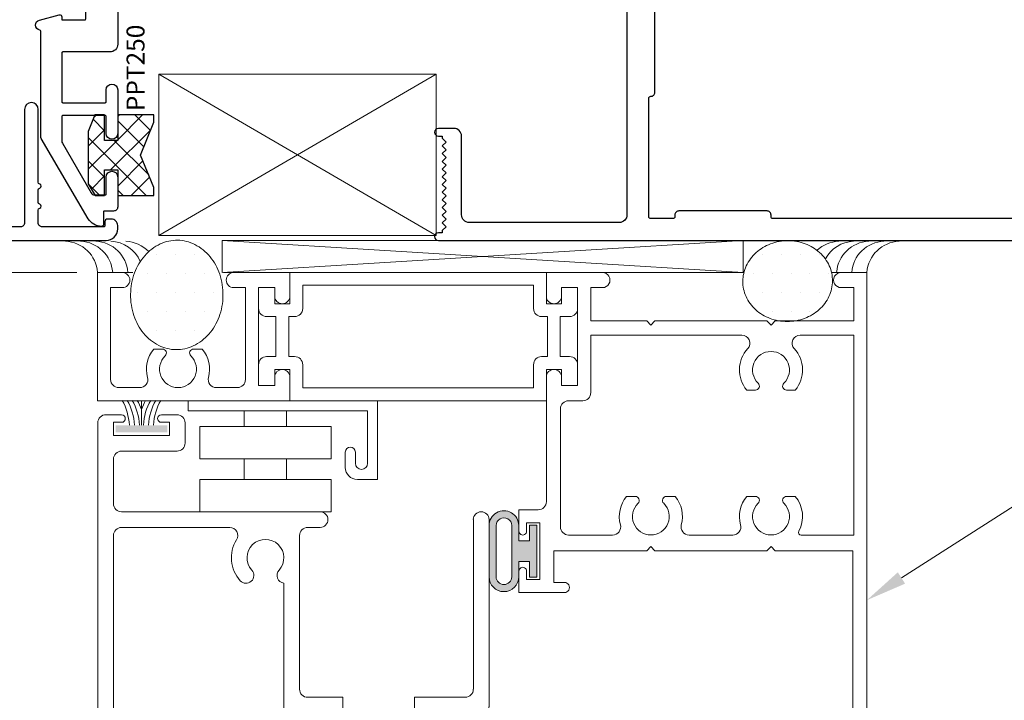
# Model space of a CAD drawing. Units: millimetres. Extents: x -183 to -3, y -122 to -46.
# Drawn here: x -112 to -110, y -102 to -101 of the extents above; entities that cross this region are included whole.
import ezdxf
from ezdxf import colors
from ezdxf.entities.mleader import LeaderData, LeaderLine
from ezdxf.math import Vec2, Vec3

# ---------------------------------------------------------------- set-up
doc = ezdxf.new("R2010")
doc.units = ezdxf.units.MM
doc.header["$LTSCALE"] = 0.375
doc.header["$MEASUREMENT"] = 0
doc.layers.get('0').update_dxf_attribs({"linetype": 'CONTINUOUS', "lineweight": 0})
doc.layers.get('DEFPOINTS').update_dxf_attribs({"linetype": 'CONTINUOUS', "lineweight": 5})
doc.layers.add('Catalogue Texte Anglais', color=7, linetype='CONTINUOUS', lineweight=0)
doc.layers.add('UNI_ALUM', color=7, linetype='CONTINUOUS')
doc.layers.add('UNI_ETANC', color=7, linetype='CONTINUOUS')
doc.styles.add('ROMAND', font='arial.ttf', dxfattribs={"height": 0.0625})
doc.styles.get("Standard").update_dxf_attribs({"font": 'arial.ttf', "height": 0.0625})
doc.styles.add('T_ISO_0.5', font='arial.ttf', dxfattribs={"height": 0.06})
doc.dimstyles.new('catalogue ISO-0.5', dxfattribs={"dimscale": 0.5, "dimtxt": 0.06, "dimasz": 0.08, "dimexe": 0.08, "dimexo": 0.08, "dimgap": 0.05, "dimtad": 1, "dimdec": 1, "dimlfac": 50.8, "dimzin": 9, "dimdsep": 46, "dimtxsty": 'T_ISO_0.5', "dimblk": 'OBLIQUE', "dimcen": 0.5, "dimdle": 0.08, "dimclrd": 30, "dimclre": 165, "dimclrt": 7, "dimadec": 0, "dimazin": 0, "dimtfac": 1, "dimtdec": 1, "dimtmove": 0, "dimatfit": 3, "dimfxl": 0.15, "dimfrac": 2, "dimlwd": 13, "dimlwe": 9, "dimarcsym": 0})

# ---------------------------------------------------------------- blocks, each defined once
blk = doc.blocks.new('_OBLIQUE')
at = {"color": 0, "linetype": 'ByBlock', "ltscale": 0.25}
blk.add_line((-0.5, -0.5), (0.5, 0.5), dxfattribs=at)
blk = doc.blocks.new('*D286')
at = {"color": 30, "lineweight": 13, "ltscale": 0.15, "transparency": 16777216}
blk.add_line((-112.3608, -103.0231), (-112.3608, -101.362), dxfattribs=at)
at = {"color": 165, "lineweight": 9, "ltscale": 0.15, "transparency": 16777216}
for p, q in [((-111.5096, -101.402), (-112.4008, -101.402)), ((-111.3668, -102.9831), (-112.4008, -102.9831))]:
    blk.add_line(p, q, dxfattribs=at)
at = {"layer": 'DEFPOINTS', "color": 0, "ltscale": 0.15, "transparency": 16777216}
for p in [(-112.3608, -101.402), (-111.4696, -101.402), (-111.3268, -102.9831)]:
    blk.add_point(p, dxfattribs=at)
at = {"color": 30, "lineweight": 13, "ltscale": 0.15, "transparency": 16777216, "xscale": 0.04, "yscale": 0.04, "zscale": 0.04}
for p, rotation in [((-112.3608, -101.402), 90), ((-112.3608, -102.9831), 270)]:
    blk.add_blockref('_OBLIQUE', p, dxfattribs=dict(at, rotation=rotation))
at = {"color": 7, "lineweight": 0, "ltscale": 0.15, "transparency": 16777216, "char_height": 0.06, "attachment_point": 5, "rotation": 90, "style": 'T_ISO_0.5'}
for s, insert in [('80.3mm', (-112.4165, -102.1926)), ("\\f\\X [;\\fArial;3 5/32''\\f]", (-112.3048, -102.1926))]:
    blk.add_mtext(s, dxfattribs=dict(at, insert=insert))
blk = doc.blocks.new('*D289')
at = {"color": 165, "lineweight": 9, "ltscale": 0.15, "transparency": 16777216}
for p, q in [((-111.8609, -101.3717), (-111.8609, -103.707)), ((-111.4689, -102.4538), (-111.4689, -103.707))]:
    blk.add_line(p, q, dxfattribs=at)
at = {"color": 30, "lineweight": 13, "ltscale": 0.15, "transparency": 16777216}
blk.add_line((-111.4289, -103.667), (-111.9009, -103.667), dxfattribs=at)
at = {"layer": 'DEFPOINTS', "color": 0, "ltscale": 0.15, "transparency": 16777216}
for p in [(-111.8609, -101.3317), (-111.4689, -102.4138), (-111.8609, -103.667)]:
    blk.add_point(p, dxfattribs=at)
at = {"color": 30, "lineweight": 13, "ltscale": 0.15, "transparency": 16777216, "xscale": 0.04, "yscale": 0.04, "zscale": 0.04, "rotation": 180}
blk.add_blockref('_OBLIQUE', (-111.8609, -103.667), dxfattribs=at)
at = {"color": 30, "lineweight": 13, "ltscale": 0.15, "transparency": 16777216, "xscale": 0.04, "yscale": 0.04, "zscale": 0.04}
blk.add_blockref('_OBLIQUE', (-111.4689, -103.667), dxfattribs=at)
at = {"color": 7, "lineweight": 0, "ltscale": 0.15, "transparency": 16777216, "char_height": 0.06, "attachment_point": 5, "style": 'T_ISO_0.5'}
for s, insert in [('19.9mm', (-111.6649, -103.6114)), ("\\f\\X [;\\fArial;25/32''\\f]", (-111.6649, -103.723))]:
    blk.add_mtext(s, dxfattribs=dict(at, insert=insert))
blk = doc.blocks.new('*D295')
at = {"color": 30, "lineweight": 13, "ltscale": 0.15, "transparency": 16777216}
for p, q in [((-112.1566, -101.2996), (-112.1566, -101.402)), ((-112.1566, -101.402), (-112.1566, -101.7393))]:
    blk.add_line(p, q, dxfattribs=at)
at = {"color": 165, "lineweight": 9, "ltscale": 0.15, "transparency": 16777216}
for p, q in [((-111.8931, -101.3396), (-112.1966, -101.3396)), ((-111.5096, -101.402), (-112.1966, -101.402))]:
    blk.add_line(p, q, dxfattribs=at)
at = {"layer": 'DEFPOINTS', "color": 0, "ltscale": 0.15, "transparency": 16777216}
for p in [(-111.8531, -101.3396), (-112.1566, -101.402), (-111.4696, -101.402)]:
    blk.add_point(p, dxfattribs=at)
at = {"color": 30, "lineweight": 13, "ltscale": 0.15, "transparency": 16777216, "xscale": 0.04, "yscale": 0.04, "zscale": 0.04}
for p, rotation in [((-112.1566, -101.3396), 90), ((-112.1566, -101.402), 270)]:
    blk.add_blockref('_OBLIQUE', p, dxfattribs=dict(at, rotation=rotation))
at = {"color": 7, "lineweight": 0, "ltscale": 0.15, "transparency": 16777216, "char_height": 0.06, "attachment_point": 5, "rotation": 90, "style": 'T_ISO_0.5'}
for s, insert in [('3.2mm', (-112.2122, -101.5907)), ("\\f\\X [;\\fArial;1/8''\\f]", (-112.1005, -101.5907))]:
    blk.add_mtext(s, dxfattribs=dict(at, insert=insert))
blk = doc.blocks.new('31010')
for p, q in [((30.35, 70.89), (30.35, 27.55)), ((31.65, 70.89), (31.65, 66.79)), ((31.65, 66.79), (34.55, 66.79)), ((31.65, 65.49), (33.85, 65.49)), ((31.65, 65.49), (31.65, 55.76)), ((33.85, 65.49), (33.85, 64.64)), ((35.35, 65.99), (35.35, 64.64)), ((41.19, 55.66), (41.19, 66.124)), ((42.49, 66.14), (42.49, 55.16)), ((33.85, 55.76), (33.85, 56.61)), ((35.35, 55.66), (35.35, 56.61)), ((31.65, 55.76), (33.85, 55.76)), ((35.35, 55.66), (41.19, 55.66)), ((41.69, 54.36), (32.55, 54.36)), ((31.75, 53.56), (31.75, 0)), ((-2.71, 31.7), (1.79, 31.7)), ((-2.71, 31.7), (-2.71, 29.575)), ((-1.96, 30.4), (-1.96, 29.575)), ((-1.96, 30.4), (-0.66, 30.4)), ((-0.66, 30.4), (-0.66, 24.8)), ((1.79, 30.7), (0.74, 30.7)), ((0.74, 30.7), (0.74, 27.55)), ((0.74, 27.55), (9.95, 27.55)), ((10.35, 27.15), (9.95, 27.55)), ((10.35, 27.15), (10.75, 27.55)), ((10.75, 27.55), (21.85, 27.55)), ((22.25, 27.15), (21.85, 27.55)), ((22.25, 27.15), (22.65, 27.55)), ((22.65, 27.55), (30.35, 27.55)), ((-2.71, 23.5), (-2.71, 25.625)), ((-1.96, 24.8), (-1.96, 25.625)), ((2.2, 26), (6.563, 26)), ((14.137, 26), (18.463, 26)), ((25.232, 26), (30.45, 26)), ((30.45, 6.2), (30.45, 26)), ((-1.96, 24.8), (-0.66, 24.8)), ((1.4, 13.5), (1.4, 25.2)), ((-2.71, 23.5), (-0.8, 23.5)), ((0, 10.35), (0, 22.7)), ((8.8, 22.174), (7.946, 22.174)), ((11.9, 22.174), (12.754, 22.174)), ((20.7, 22.174), (19.846, 22.174)), ((23.8, 22.174), (24.654, 22.174)), ((2.2, 12.7), (3.6, 12.7)), ((4.4, 6.2), (4.4, 11.9)), ((3.1, 11.2), (1.5, 11.2)), ((1.5, 10.35), (1.5, 11.2)), ((3.1, 1.5), (3.1, 11.2)), ((20.7, 11.646), (19.846, 11.646)), ((23.8, 11.646), (24.654, 11.646)), ((19.355, 6.2), (4.4, 6.2)), ((30.45, 6.2), (25.145, 6.2)), ((10.35, 5.2), (9.95, 4.8)), ((10.35, 5.2), (10.75, 4.8)), ((22.25, 5.2), (21.85, 4.8)), ((22.25, 5.2), (22.65, 4.8)), ((4.4, 1.5), (4.4, 4.8)), ((9.95, 4.8), (4.4, 4.8)), ((21.85, 4.8), (10.75, 4.8)), ((30.45, 4.8), (22.65, 4.8)), ((30.45, 1.5), (30.45, 4.8)), ((0, 2.35), (0, 0)), ((1.5, 2.35), (1.5, 1.5)), ((3.1, 1.5), (1.5, 1.5)), ((4.4, 1.5), (5.55, 1.5)), ((29.2, 1.5), (30.45, 1.5)), ((0, 0), (5.55, 0)), ((31.75, 0), (29.2, 0))]:
    blk.add_line(p, q)
for centre, radius, start, end in [((31, 70.89), 0.65, 0, 179.99998), ((34.55, 65.99), 0.8, 0, 90), ((41.84, 66.14), 0.65, 0, 181.42126), ((34.6, 64.64), 0.75, 180, 0), ((34.6, 56.61), 0.75, 0, 180), ((41.69, 55.16), 0.8, 270, 0), ((32.55, 53.56), 0.8, 90, 180), ((1.79, 31.2), 0.5, 270, 90.00013), ((-2.335, 29.575), 0.375, 179.99986, 0.00014), ((-2.335, 25.625), 0.375, 359.99986, 180.00014), ((2.2, 25.2), 0.8, 90, 180), ((6.563, 25.2), 0.8, 344.78627, 90), ((10.35, 24.17), 1.825, 314.15719, 225.84281), ((14.137, 25.2), 0.8, 90, 195.21373), ((18.463, 25.2), 0.8, 344.78627, 90), ((22.25, 24.17), 1.825, 314.15719, 225.84281), ((22.25, 24.17), 3.125, 320.29678, 27.91416), ((25.232, 25.75), 0.25, 90, 207.91416), ((10.35, 24.17), 3.125, 164.78627, 219.70322), ((10.35, 24.17), 3.125, 320.29678, 15.21373), ((22.25, 24.17), 3.125, 164.78627, 219.70322), ((-0.8, 22.7), 0.8, 0, 90), ((8.8, 22.574), 0.4, 269.99982, 45.84281), ((11.9, 22.574), 0.4, 134.15719, 270.00018), ((20.7, 22.574), 0.4, 269.99982, 45.84281), ((23.8, 22.574), 0.4, 134.15719, 270.00018), ((2.2, 13.5), 0.8, 180, 270), ((3.6, 11.9), 0.8, 0, 90), ((22.25, 9.65), 3.125, 140.29678, 222.46652), ((22.25, 9.65), 1.825, 134.15719, 45.84281), ((20.7, 11.246), 0.4, 314.15719, 90.00018), ((23.8, 11.246), 0.4, 89.99982, 225.84281), ((22.25, 9.65), 3.125, 317.53348, 39.70322), ((0.75, 10.35), 0.75, 180.00004, 359.99996), ((19.355, 7), 0.8, 270, 42.46652), ((25.145, 7), 0.8, 137.53348, 270), ((0.75, 2.35), 0.75, 0.00004, 179.99996), ((5.55, 0.75), 0.75, 269.99989, 90.00011), ((29.2, 0.75), 0.75, 89.99989, 270.00011)]:
    blk.add_arc(centre, radius, start, end)
blk = doc.blocks.new('*X174')
at = {"color": 0, "linetype": 'Continuous'}
for p, q in [((86.25, 195), (86.25, 195)), ((87.1875, 195), (87.1875, 195)), ((88.125, 195), (88.125, 195)), ((89.0625, 195), (89.0625, 195)), ((85.78125, 194.0625), (85.78125, 194.0625)), ((86.71875, 194.0625), (86.71875, 194.0625)), ((87.65625, 194.0625), (87.65625, 194.0625)), ((88.59375, 194.0625), (88.59375, 194.0625)), ((89.53125, 194.0625), (89.53125, 194.0625)), ((86.25, 193.125), (86.25, 193.125)), ((87.1875, 193.125), (87.1875, 193.125)), ((88.125, 193.125), (88.125, 193.125)), ((89.0625, 193.125), (89.0625, 193.125)), ((86.71875, 192.1875), (86.71875, 192.1875)), ((87.65625, 192.1875), (87.65625, 192.1875)), ((88.59375, 192.1875), (88.59375, 192.1875))]:
    blk.add_line(p, q, dxfattribs=at)
blk = doc.blocks.new('*X173')
at = {"color": 0, "linetype": 'Continuous'}
for p, q in [((56.25, 195), (56.25, 195)), ((57.1875, 195), (57.1875, 195)), ((58.125, 195), (58.125, 195)), ((55.78125, 194.0625), (55.78125, 194.0625)), ((56.71875, 194.0625), (56.71875, 194.0625)), ((57.65625, 194.0625), (57.65625, 194.0625)), ((58.59375, 194.0625), (58.59375, 194.0625)), ((55.3125, 193.125), (55.3125, 193.125)), ((56.25, 193.125), (56.25, 193.125)), ((57.1875, 193.125), (57.1875, 193.125)), ((58.125, 193.125), (58.125, 193.125)), ((59.0625, 193.125), (59.0625, 193.125)), ((55.78125, 192.1875), (55.78125, 192.1875)), ((56.71875, 192.1875), (56.71875, 192.1875)), ((57.65625, 192.1875), (57.65625, 192.1875)), ((58.59375, 192.1875), (58.59375, 192.1875)), ((56.25, 191.25), (56.25, 191.25)), ((57.1875, 191.25), (57.1875, 191.25)), ((58.125, 191.25), (58.125, 191.25))]:
    blk.add_line(p, q, dxfattribs=at)
blk = doc.blocks.new('PENT')
at = {"linetype": 'Continuous'}
for p, q in [((-6.5, 0), (-6.5, -3.2)), ((6.5, 0), (-6.5, 0)), ((6.5, -3.2), (6.5, 0)), ((-6.5, -3.2), (6.5, -3.2)), ((-2.1, -3.2), (-2.1, -5.25)), ((2.1, -3.2), (2.1, -5.25)), ((11.107, -3.197), (9.107, -3.197)), ((11.107, -10.997), (11.107, -3.197)), ((7.907, -4.397), (7.907, -5.897)), ((8.907, -5.897), (8.907, -4.797)), ((10.107, -4.797), (10.107, -9.994)), ((6.5, -5.25), (-6.5, -5.25)), ((-6.5, -5.25), (-6.5, -8.45)), ((6.5, -8.45), (6.5, -5.25)), ((-6.5, -8.45), (6.5, -8.45)), ((-2.1, -8.424), (-2.1, -9.994)), ((2.1, -8.424), (2.1, -9.994)), ((-7.643, -9.994), (-7.643, -10.997)), ((10.107, -9.994), (-7.643, -9.994)), ((-7.643, -10.997), (11.107, -10.997))]:
    blk.add_line(p, q, dxfattribs=at)
blk.add_line((-7.96, -6.81), (-7.96, -8.81))
for centre, radius, start, end in [((9.107, -4.397), 1.2, 90, 180), ((9.507, -4.797), 0.6, 0, 180), ((8.407, -5.897), 0.5, 180, 0)]:
    blk.add_arc(centre, radius, start, end, dxfattribs=at)
blk = doc.blocks.new('POIL')
at = {"linetype": 'Continuous'}
blk.add_line((0, -1.024), (0, -3.437), dxfattribs=at)
for centre, start, end in [((-6.812, -0.719), 330.68076, 356.89062), ((-6.312, -0.719), 330.68076, 356.89062), ((-5.812, -0.719), 330.68076, 356.89062), ((5.812, -0.719), 183.10938, 209.31924), ((6.312, -0.719), 183.10938, 209.31924), ((6.812, -0.719), 183.10938, 209.31924), ((-5.312, -0.719), 330.68076, 340.93441), ((5.312, -0.719), 199.06559, 209.31924)]:
    blk.add_arc(centre, 5.62, start, end, dxfattribs=at)
for points in [[(-2.569, -0.3), (-2.569, -1), (2.569, -0.3), (2.569, -1)], [(2.569, -0.3), (2.569, -1), (2.569, -0.3), (2.569, -1)]]:
    blk.add_trace(points, dxfattribs=at)
blk = doc.blocks.new('32130')
at = {"linetype": 'Continuous'}
for p, q in [((-5.012, -2.538), (-5.012, 2.538)), ((-4.312, -2.538), (-4.312, 2.538)), ((-2.77, 2.538), (-2.77, -2.538)), ((-2.07, 2.538), (-2.07, 1.017)), ((-0.276, 2.569), (-1.024, 2.569)), ((-1.024, 2.569), (-1.024, 1.017)), ((-0.276, 2.569), (-0.276, -2.569)), ((-1.024, 1.017), (-2.07, 1.017)), ((-2.07, -1.017), (-2.07, -2.538)), ((-1.024, -1.017), (-2.07, -1.017)), ((-1.024, -1.017), (-1.024, -2.569)), ((-0.276, -2.569), (-1.024, -2.569))]:
    blk.add_line(p, q, dxfattribs=at)
for centre, radius, start, end in [((-3.541, 2.538), 1.471, 0, 180), ((-3.541, 2.538), 0.771, 0, 180), ((-3.541, -2.538), 1.471, 179.99996, 0.00004), ((-3.541, -2.538), 0.771, 179.99996, 0.00004)]:
    blk.add_arc(centre, radius, start, end, dxfattribs=at)
blk = doc.blocks.new('31020')
for p, q in [((0, 0), (-19.05, 0)), ((-19.05, 0), (-19.05, -12.7)), ((0, 0), (0, -2.35)), ((-14.869, -1.3), (-16.95, -1.3)), ((-5.2, -1.3), (-7.291, -1.3)), ((-3.1, -1.5), (-3.1, -11.2)), ((-1.5, -1.5), (-3.1, -1.5)), ((-1.5, -1.5), (-1.5, -2.35)), ((-17.75, -2.1), (-17.75, -11.2)), ((-4.4, -2.1), (-4.4, -11.2)), ((-12.63, -5.121), (-13.484, -5.121)), ((-9.53, -5.121), (-8.676, -5.121)), ((-1.5, -11.2), (-1.5, -10.35)), ((0, -12.7), (0, -10.35)), ((-16.6, -11.2), (-17.75, -11.2)), ((-5.55, -11.2), (-4.4, -11.2)), ((-1.5, -11.2), (-3.1, -11.2)), ((-19.05, -12.7), (-16.6, -12.7)), ((-5.55, -12.7), (0, -12.7))]:
    blk.add_line(p, q)
for centre, radius, start, end in [((-16.95, -2.1), 0.8, 90, 180), ((-14.869, -2.1), 0.8, 344.8619, 90), ((-11.08, -3.125), 1.825, 314.15719, 225.84281), ((-7.291, -2.1), 0.8, 90, 195.1381), ((-5.2, -2.1), 0.8, 0, 90), ((-11.08, -3.125), 3.125, 164.8619, 219.70322), ((-11.08, -3.125), 3.125, 320.29678, 15.1381), ((-0.75, -2.35), 0.75, 180, 0), ((-12.63, -4.721), 0.4, 269.99982, 45.84281), ((-9.53, -4.721), 0.4, 134.15719, 270.00018), ((-0.75, -10.35), 0.75, 360, 180), ((-16.6, -11.95), 0.75, 270, 90), ((-5.55, -11.95), 0.75, 90, 270)]:
    blk.add_arc(centre, radius, start, end)
blk = doc.blocks.new('32050')
for p, q in [((0, 0), (-25.4, 0)), ((-25.4, -3.1), (-25.4, 0)), ((0, -3.1), (0, 0)), ((-28.5, -3.57), (-28.5, -1.5)), ((-28.5, -1.5), (-26.9, -1.5)), ((-26.9, -3.1), (-26.9, -1.5)), ((-1.27, -1.27), (-24.13, -1.27)), ((-24.13, -3.57), (-24.13, -1.27)), ((-1.27, -3.57), (-1.27, -1.27)), ((3.1, -1.5), (1.5, -1.5)), ((1.5, -3.1), (1.5, -1.5)), ((3.1, -3.57), (3.1, -1.5)), ((-25.4, -3.1), (-26.9, -3.1)), ((0, -3.1), (1.5, -3.1)), ((-26.785, -4.37), (-27.7, -4.37)), ((-26.785, -4.37), (-26.785, -8.33)), ((-24.93, -4.37), (-25.515, -4.37)), ((-25.515, -4.37), (-25.515, -8.33)), ((-0.47, -4.37), (0.115, -4.37)), ((0.115, -4.37), (0.115, -8.33)), ((1.385, -4.37), (2.3, -4.37)), ((1.385, -4.37), (1.385, -8.33)), ((-26.785, -8.33), (-27.7, -8.33)), ((-24.93, -8.33), (-25.515, -8.33)), ((-0.47, -8.33), (0.115, -8.33)), ((1.385, -8.33), (2.3, -8.33)), ((-28.5, -9.13), (-28.5, -11.2)), ((-26.9, -9.6), (-26.9, -11.2)), ((-25.4, -9.6), (-26.9, -9.6)), ((-25.4, -9.6), (-25.4, -12.7)), ((-24.13, -9.13), (-24.13, -11.43)), ((-1.27, -9.13), (-1.27, -11.43)), ((0, -9.6), (1.5, -9.6)), ((0, -9.6), (0, -12.7)), ((1.5, -9.6), (1.5, -11.2)), ((3.1, -9.13), (3.1, -11.2)), ((-28.5, -11.2), (-26.9, -11.2)), ((-1.27, -11.43), (-24.13, -11.43)), ((3.1, -11.2), (1.5, -11.2)), ((0, -12.7), (-25.4, -12.7))]:
    blk.add_line(p, q)
for centre, start, end in [((-27.7, -3.57), 180, 270), ((-24.93, -3.57), 270, 0), ((-0.47, -3.57), 180, 270), ((2.3, -3.57), 270, 0), ((-27.7, -9.13), 90, 180), ((-24.93, -9.13), 0, 90), ((-0.47, -9.13), 90, 180), ((2.3, -9.13), 0, 90)]:
    blk.add_arc(centre, 0.8, start, end)
blk = doc.blocks.new('31030')
at = {"lineweight": 0}
for points in [[(64.3605, -50.6814, -0.414214), (64.3447, -50.6972), (64.045, -50.6972, -0.414214), (64.0293, -50.6814), (64.0293, -50.6128), (63.9948, -50.6128), (63.9948, -50.6256), (63.984, -50.6256, 1), (63.984, -50.6473)], [(63.6902, -50.9404, 0.480834), (63.7094, -50.925), (63.7094, -50.6414, -0.414214), (63.7251, -50.6256), (63.7507, -50.6256, -1), (63.7507, -50.6473), (63.7399, -50.6473), (63.7399, -50.6972), (63.9948, -50.6972), (63.9948, -50.6473), (63.984, -50.6473)], [(64.4935, -51.0599), (64.4067, -51.0599, -0.414214), (64.391, -51.0441), (64.391, -50.657, 1), (64.3605, -50.657), (64.3605, -50.6814)], [(63.7399, -50.9464), (63.7399, -50.8433, -0.488878), (63.7595, -50.828, 0.251404), (63.8205, -50.8128, 1), (63.8, -50.7902, -2.258534), (63.8, -50.737, 0.605754), (63.8254, -50.7277), (64.2517, -50.7277, 0.605754), (64.2771, -50.737, -2.258534), (64.2771, -50.7902, 1), (64.2566, -50.8128, 0.33555), (64.3364, -50.82, -0.588816), (64.3605, -50.8333), (64.3605, -51.0441, -0.414214), (64.3447, -51.0599), (63.8711, -51.0599)], [(64.5802, -50.936, 0.414214), (64.5644, -50.9203), (64.525, -50.9203, 0.414214), (64.5093, -50.936), (64.5093, -51.0441, -0.414214), (64.4935, -51.0599)], [(63.2764, -50.9482), (63.2764, -50.9335), (63.6284, -50.9335, -0.055556), (63.6902, -50.9404)], [(64.5802, -50.936), (64.5802, -50.9665, -1), (64.5654, -50.9665), (64.5654, -50.9508), (64.5398, -50.9508), (64.5398, -51.0599), (64.5654, -51.0599), (64.5398, -51.0599)], [(63.2764, -50.9482, 0.414214), (63.2922, -50.964), (63.6284, -50.964, -0.269652), (63.8457, -51.0904), (64.5644, -51.0904, 0.414214), (64.5802, -51.0746), (64.5802, -51.0442, 1), (64.5654, -51.0442), (64.5654, -51.0599)], [(63.8582, -51.0531, 0.129773), (63.7489, -50.9607, -0.289418), (63.7399, -50.9464)]]:
    blk.add_lwpolyline(points, format="xyb", dxfattribs=at)
blk.add_arc((63.8711, -51.0441), 0.0157, 214.9892, 270, dxfattribs=at)
blk = doc.blocks.new('31150')
at = {"lineweight": 0}
for p, q in [((-0.1912, 0.6964), (-0.1225, 0.6964)), ((-0.1912, 0.6964), (-0.1912, 0.666)), ((-0.1067, 0.6806), (-0.1067, 0.3985)), ((-0.175, 0.6658), (-0.1412, 0.6658)), ((-0.1412, 0.6658), (-0.1412, 0.3952)), ((-0.1912, 0.4247), (-0.1912, 0.368)), ((-0.1655, 0.3918), (-0.1753, 0.4269)), ((-0.053, 0.3828), (-0.091, 0.3828)), ((-0.0372, 0.367), (-0.0372, 0.1485)), ((-0.1754, 0.3523), (-0.0874, 0.3523)), ((-0.0717, 0.3365), (-0.0717, 0.1957)), ((-0.1553, 0.1799), (-0.1784, 0.1799)), ((-0.0943, 0.1799), (-0.0874, 0.1799)), ((-0.0451, 0.1406), (-0.0372, 0.1485)), ((-0.0451, 0.1406), (-0.0372, 0.1328)), ((-0.0372, 0.1328), (-0.0372, 0.0753)), ((-0.129, 0.0609), (-0.129, 0.0157)), ((-0.0788, 0.0595), (-0.053, 0.0595)), ((-0.0945, 0.0157), (-0.0945, 0.0438)), ((0.1099, 0.0267), (0.4751, 0.0267)), ((-0.1755, 0), (-0.1447, 0)), ((-0.0788, 0), (0.0788, 0)), ((-0.1913, -0.0903), (-0.1913, -0.0157)), ((0.4751, -0.0038), (0.1444, -0.0038)), ((-0.1608, -0.0844), (-0.1608, -0.0344)), ((-0.1608, -0.0344), (0.0942, -0.0344)), ((0.0942, -0.0844), (0.0942, -0.0344)), ((0.1286, -0.1188), (0.1286, -0.0196)), ((-0.1608, -0.0844), (-0.1499, -0.0844)), ((0.0942, -0.0844), (0.0833, -0.0844)), ((-0.1755, -0.106), (-0.1499, -0.106)), ((0.0942, -0.106), (0.0833, -0.106)), ((0.0942, -0.106), (0.0942, -0.1188)), ((0.1286, -0.1188), (0.0942, -0.1188))]:
    blk.add_line(p, q, dxfattribs=at)
for centre, radius, start, end in [((-0.1225, 0.6806), 0.0157, 0, 90), ((-0.1831, 0.666), 0.00807, 180, 358.6024), ((-0.1831, 0.4247), 0.00807, 15.6423, 180), ((-0.1536, 0.3952), 0.0124, 195.6423, 0), ((-0.091, 0.3985), 0.0157, 180, 270), ((-0.1754, 0.368), 0.0157, 180, 270), ((-0.053, 0.367), 0.0157, 0, 90), ((-0.0874, 0.3365), 0.0157, 0, 90), ((-0.0874, 0.1957), 0.0157, 270, 0), ((-0.1248, 0.1406), 0.0664, 143.7371, 255.99), ((-0.1553, 0.1721), 0.00787, 314.1572, 90.0002), ((-0.0943, 0.1721), 0.00787, 89.9998, 225.8428), ((-0.1248, 0.1406), 0.0359, 134.1572, 45.8428), ((-0.1447, 0.0609), 0.0157, 0, 75.99), ((-0.0788, 0.0438), 0.0157, 90, 180), ((-0.053, 0.0753), 0.0157, 270, 0), ((0.1099, 0.0109), 0.0157, 90, 171.1919), ((0.4751, 0.0114), 0.0153, 270, 89.9999), ((-0.1755, -0.0157), 0.0157, 90, 180), ((-0.1447, 0.0157), 0.0157, 270, 0), ((-0.0788, 0.0157), 0.0157, 180, 270), ((0.0788, 0.0157), 0.0157, 270, 351.1919), ((0.1444, -0.0196), 0.0157, 90, 180), ((-0.1755, -0.0903), 0.0157, 180, 270), ((-0.1499, -0.0952), 0.0108, 270, 90), ((0.0833, -0.0952), 0.0108, 90, 270)]:
    blk.add_arc(centre, radius, start, end, dxfattribs=at)
blk = doc.blocks.new('MEN450')
for points in [[(2.794, 95.25), (29.21, 95.25, 0.414214), (29.972, 96.012), (29.972, 110.871, 0.414214), (29.21, 111.633), (21.412, 111.633, -0.414214), (20.65, 112.395), (20.65, 113.919, -1), (21.412, 113.919), (21.412, 113.538), (21.628, 113.538), (22.009, 113.157), (22.39, 113.538), (22.771, 113.157), (23.152, 113.538), (23.533, 113.157), (23.914, 113.538), (24.295, 113.157), (24.676, 113.538), (25.057, 113.157), (25.438, 113.538), (25.819, 113.157), (26.2, 113.538), (26.581, 113.157), (26.962, 113.538), (27.343, 113.157), (27.724, 113.538), (28.105, 113.157), (28.486, 113.538), (28.867, 113.157), (29.248, 113.538), (29.629, 113.157), (30.01, 113.538), (30.391, 113.157), (30.772, 113.538), (30.988, 113.538), (30.988, 113.919, -1), (31.75, 113.919), (31.75, 0.76, -0.414214)], [(29.588, 14.471), (29.588, 80.779, 0.414214), (29.388, 80.979), (29.229, 80.979, -0.414214), (28.829, 81.379), (28.829, 90.1, -0.414214), (29.229, 90.5), (29.388, 90.5, 0.414214), (29.588, 90.7), (29.588, 92.888, 0.414214), (29.388, 93.088), (17.675, 93.088, 0.414214), (17.475, 92.888), (17.475, 92.881, -0.414214), (17.075, 92.481), (8.35, 92.481, -0.414214)]]:
    blk.add_lwpolyline(points, format="xyb")
blk = doc.blocks.new('CAP87')
blk.add_lwpolyline([(-30.95, 22.224, 0.414214), (-31.75, 21.424), (-31.75, 1.142, 0.414214), (-30.607, -0.001), (-30.273, -0.001, 0.414214), (-29.638, 0.634), (-29.638, 1.019, 0.414214), (-29.888, 1.269), (-30.3, 1.269, -0.414214), (-30.4, 1.369), (-30.4, 7.469, -0.414214), (-30, 7.869), (-28.75, 7.869, -0.341999), (-28.556, 7.719, 0.774597), (-28.169, 7.719, -0.341999), (-27.975, 7.869), (-26.75, 7.869, -0.341999), (-26.556, 7.719, 0.774597), (-26.169, 7.719, -0.341999), (-25.975, 7.869), (-18.773, 7.869, 1), (-18.773, 9.219), (-30, 9.219, -0.414214), (-30.4, 9.619), (-30.4, 20.474, -0.414214), (-30, 20.874), (30, 20.874, -0.414214), (30.4, 20.474), (30.4, 9.619, -0.414214), (30, 9.219), (18.773, 9.219, 1), (18.773, 7.869), (30, 7.869, -0.414214), (30.4, 7.469), (30.4, 1.369, -0.414214), (30.3, 1.269), (29.888, 1.269, 0.414214), (29.638, 1.019), (29.638, 0.634, 0.414214), (30.273, -0.001), (30.607, -0.001, 0.414214), (31.75, 1.142), (31.75, 21.424, 0.414214), (30.95, 22.224)], format="xyb", close=True)
blk = doc.blocks.new('PPT250')
blk.add_lwpolyline([(-16.83, 1.14, -1), (-16.83, 0), (-21.155, 0, -1), (-21.155, 1.14), (-19.475, 1.14, 0.414214), (-19.375, 1.24), (-19.375, 5.43, 0.414214), (-19.475, 5.53), (-21.924, 5.53, 0.131652), (-22.124, 5.476), (-27.045, 2.635, 0.267949), (-27.245, 2.289), (-27.245, 1.24, 0.414214), (-27.145, 1.14), (-25.465, 1.14, -1), (-25.465, 0), (-28.435, 0, -0.414214), (-28.835, 0.4), (-28.835, 1.3, 0.414214), (-28.935, 1.4), (-30.155, 1.4, -0.414214), (-30.355, 1.6), (-30.355, 1.602, -0.267949), (-29.595, 2.918), (-21.649, 7.565, -0.133072), (-21.447, 7.62), (-11.013, 7.62, 0.366763), (-10.914, 7.704, -0.812959), (-9.917, 7.744), (-9.407, 5.782, -0.493145), (-9.6, 5.53), (-9.864, 5.53, 0.414214), (-9.914, 5.48), (-9.914, 3.27, 0.414214), (-9.814, 3.17), (-0.586, 3.17, -0.198912), (-0.41, 3.097), (-0.141, 2.829, 0.414214), (0.141, 2.829), (0.41, 3.097, -0.198912), (0.586, 3.17), (9.805, 3.17, 0.414214), (9.905, 3.27), (9.905, 5.48, 0.414214), (9.855, 5.53), (9.6, 5.53, -0.493145), (9.407, 5.782), (9.917, 7.744, -0.812959), (10.914, 7.704, 0.366763), (11.013, 7.62), (21.447, 7.62, -0.133072), (21.649, 7.565), (29.595, 2.918, -0.267949), (30.355, 1.602), (30.355, 1.6, -0.414214), (30.155, 1.4), (28.935, 1.4, 0.414214), (28.835, 1.3), (28.835, 0.4, -0.414214), (28.435, 0), (25.465, 0, -1), (25.465, 1.14), (27.145, 1.14, 0.414214), (27.245, 1.24), (27.245, 2.289, 0.267949), (27.045, 2.635), (22.124, 5.476, 0.131652), (21.924, 5.53), (19.475, 5.53, 0.414214), (19.375, 5.43), (19.375, 1.24, 0.414214), (19.475, 1.14), (21.155, 1.14, -1), (21.155, 0), (16.83, 0, -1), (16.83, 1.14), (18.005, 1.14, 0.414214), (18.105, 1.24), (18.105, 5.43, 0.414214), (18.005, 5.53), (13.18, 5.53, 0.414214), (13.08, 5.43), (13.08, 0.76, -0.414214), (12.32, 0), (-12.32, 0, -0.414214), (-13.08, 0.76), (-13.08, 5.43, 0.414214), (-13.18, 5.53), (-18.005, 5.53, 0.414214), (-18.105, 5.43), (-18.105, 1.24, 0.414214), (-18.005, 1.14)], format="xyb", close=True)
blk = doc.blocks.new('GASKET_PLAQUE PRESSION')
at = {"ltscale": 0.25, "transparency": 33554559}
h = blk.add_hatch(dxfattribs=at)
h.set_pattern_fill('ANSI37', color=256, scale=12.974248, angle=90)
h.set_pattern_definition([(135, (-1077.6261, -18929.3034), (-1.14677235, -1.14677235), []), (225, (-1077.6261, -18929.3034), (1.14677235, -1.14677235), [])])
h.paths.add_polyline_path([(-2.828, 2.922), (-4.004, 2.22), (-4.004, 1.299), (-1.465, 1.299), (-1.465, 0), (-4.004, 0), (-4.004, -3.572), (-3.186, -3.572), (0, -2.273), (3.258, -3.572), (4.004, -3.572), (4.004, 0), (1.465, 0), (1.465, 1.299), (4.004, 1.299), (4.004, 2.253), (2.346, 2.922)])
blk.add_lwpolyline([(-1.465, 1.301), (-1.465, 0), (-4.004, 0), (-4.004, -3.572), (-3.186, -3.572), (0, -2.273), (3.258, -3.572), (4.004, -3.572), (4.004, 0), (1.465, 0), (1.465, 1.299), (4.004, 1.299), (4.004, 2.253), (2.346, 2.922), (-2.828, 2.922), (-4.004, 2.22), (-4.004, 1.299), (-1.465, 1.299)])

msp = doc.modelspace()

# ---------------------------------------------------------------- hatches: boundary and pattern name
at = {"lineweight": 0, "ltscale": 0.15}
h = msp.add_hatch(color=8, dxfattribs=at)
h.dxf.hatch_style = 1
h.paths.add_polyline_path([(-110.64829, -101.92533), (-110.62771, -101.92533), (-110.62771, -101.89478), (-110.61298, -101.89478), (-110.61298, -101.99592), (-110.62771, -101.99592), (-110.62771, -101.96537), (-110.64829, -101.96537), (-110.64829, -101.9953, -1), (-110.70621, -101.9953), (-110.70621, -101.8954, -1), (-110.64829, -101.8954)])
h.paths.add_polyline_path([(-110.66207, -101.8954, 1), (-110.69243, -101.8954), (-110.69243, -101.9953, 1), (-110.66207, -101.9953)], flags=16)

# ---------------------------------------------------------------- linework, layer by layer
at = {"lineweight": 0}
msp.add_line((-110.80924, -101.32982), (-111.34998, -101.32982), dxfattribs=at)
at = {"linetype": 'Continuous', "lineweight": 0}
for p, q in [((-110.2108, -101.40205), (-111.22684, -101.3396)), ((-111.22684, -101.40205), (-110.2108, -101.3396)), ((-111.22684, -101.3396), (-111.22684, -101.40205)), ((-110.2108, -101.3396), (-111.22684, -101.3396)), ((-110.2108, -101.40205), (-110.2108, -101.3396)), ((-111.42526, -101.40205), (-111.40101, -101.40205)), ((-111.22387, -101.40205), (-110.2108, -101.40205)), ((-110.01385, -101.40205), (-110.0381, -101.40205))]:
    msp.add_line(p, q, dxfattribs=at)
at = {"lineweight": 0}
for points in [[(-110.80924, -101.01533), (-111.34998, -101.32982), (-111.34998, -101.01533), (-110.80924, -101.32982), (-111.34998, -101.32982)], [(-111.34998, -101.01533), (-110.80924, -101.01533), (-110.80924, -101.32982)]]:
    msp.add_lwpolyline(points, dxfattribs=at)
at = {"linetype": 'Continuous', "lineweight": 0}
for points in [[(-111.22495, -101.44716, 0.0843121), (-111.23139, -101.40545, 0.091445), (-111.25021, -101.37134, 0.1037481), (-111.27987, -101.34746, 0.114513), (-111.31343, -101.33914, 0.114513), (-111.34723, -101.34645, 0.1037481), (-111.37759, -101.36943, 0.091445), (-111.39742, -101.40297, 0.0843121), (-111.4051, -101.44447, 0.0843121), (-111.39866, -101.48618, 0.091445), (-111.37985, -101.5203, 0.1037481), (-111.35018, -101.54418, 0.114513), (-111.31662, -101.55249, 0.114513), (-111.28282, -101.54518, 0.1037481), (-111.25246, -101.5222, 0.091445), (-111.23264, -101.48866, 0.0843121)], [(-110.21149, -101.42286, 0.1081605), (-110.20362, -101.45227, 0.1019845), (-110.18334, -101.47733, 0.0943147), (-110.15463, -101.49298, 0.0895258), (-110.12051, -101.49752, 0.0895258), (-110.08695, -101.48985, 0.0943147), (-110.05981, -101.47162, 0.1019845), (-110.04192, -101.4448, 0.1081605), (-110.03679, -101.41479, 0.1081605), (-110.04467, -101.38539, 0.1019845), (-110.06495, -101.36033, 0.0943147), (-110.09366, -101.34468, 0.0895258), (-110.12778, -101.34014, 0.0895258), (-110.16133, -101.34781, 0.0943147), (-110.18848, -101.36604, 0.1019845), (-110.20636, -101.39286, 0.1081605)]]:
    msp.add_lwpolyline(points, format="xyb", close=True, dxfattribs=at)
for centre, start, end in [((-111.53488, -101.40656), 3.95597, 87.68767), ((-111.50535, -101.40656), 3.95597, 87.68767), ((-111.47582, -101.40656), 3.95597, 87.68767), ((-111.44629, -101.40656), 23.28489, 87.68767), ((-111.41711, -101.40656), 43.6057, 87.68767), ((-110.022, -101.40656), 92.31233, 133.20391), ((-109.99282, -101.40656), 92.31233, 151.89452), ((-109.96329, -101.40656), 92.31233, 176.04403), ((-109.93376, -101.40656), 92.31233, 176.04403), ((-109.90423, -101.40656), 92.31233, 176.04403)]:
    msp.add_arc(centre, 0.06548, start, end, dxfattribs=at)

# ---------------------------------------------------------------- block references
at = {"linetype": 'Continuous', "lineweight": 0, "xscale": 0.03937000000001944, "yscale": 0.03937000000001944, "zscale": 0.03937000000001944}
for name in ['*X173', '*X174']:
    msp.add_blockref(name, (-113.56855, -109.04411), dxfattribs=at)
at = {"linetype": 'Continuous', "lineweight": 0, "xscale": -0.0196849999999813, "yscale": 0.0196849999999813, "zscale": 0.0196849999999813, "rotation": 180}
for name, p in [('31020', (-111.09455, -101.65205)), ('32050', (-110.59456, -101.65205)), ('31010', (-110.59456, -101.40205)), ('POIL', (-111.3839, -101.71971)), ('PENT', (-111.14216, -101.86853)), ('32130', (-110.60755, -101.94535))]:
    msp.add_blockref(name, p, dxfattribs=at)
at = {"color": 7, "lineweight": 0, "xscale": -1, "rotation": 270}
for name, p in [('31030', (-60.37857, -166.25952)), ('31150', (-110.73301, -102.35885))]:
    msp.add_blockref(name, p, dxfattribs=at)
at = {"layer": 'UNI_ALUM'}
for name, p, xscale, yscale, zscale, rotation in [('CAP87', (-111.43025, -100.71461), 0.01968479549647688, 0.01968479549647688, 0.01968479549647688, 89.99999999999993), ('MEN450', (-108.56241, -100.7146), -0.01968503937007876, 0.01968503937007876, 0.01968503937007876, 89.99999999999977), ('PPT250', (-111.43025, -100.71461), 0.01968479549647688, 0.01968479549647688, 0.01968479549647688, 89.99999999999993)]:
    msp.add_blockref(name, p, dxfattribs=dict(at, xscale=xscale, yscale=yscale, zscale=zscale, rotation=rotation))
at = {"layer": 'UNI_ETANC', "xscale": 0.01968479549647688, "yscale": 0.01968479549647688, "zscale": 0.01968479549647688, "rotation": 89.99999999999993}
msp.add_blockref('GASKET_PLAQUE PRESSION', (-111.43025, -101.17335), dxfattribs=at)

# ---------------------------------------------------------------- texts
at = {"linetype": 'Continuous', "lineweight": 0, "insert": (-111.41296, -101.08747), "char_height": 0.035, "width": 0.3005753, "attachment_point": 1, "rotation": 90, "style": 'ROMAND'}
msp.add_mtext('PPT250', dxfattribs=at)

# ---------------------------------------------------------------- dimensions: what is measured, and where the dimension line sits
at = {"color": 7, "lineweight": 0, "ltscale": 0.15}
for base, p1, picture, middle in [((-112.15657, -101.40205), (-111.85307, -101.3396), '*D295', (-112.15657, -101.59067)), ((-112.36084, -101.40205), (-111.32681, -102.9831), '*D286', (-112.36084, -102.19257))]:
    dim = msp.add_linear_dim(base=base, p1=p1, p2=(-111.46955, -101.40205), angle=90, dimstyle='catalogue ISO-0.5', override={"dimpost": 'mm\\X\\f\\X'}, dxfattribs=at)
    dim.commit()
    dim.dimension.update_dxf_attribs({"geometry": picture, "text_midpoint": middle})
dim = msp.add_linear_dim(base=(-111.86095, -103.667), p1=(-111.46893, -102.41381), p2=(-111.86095, -101.33173), dimstyle='catalogue ISO-0.5', override={"dimpost": 'mm\\X\\f\\X'}, dxfattribs=at)
dim.commit()
dim.dimension.update_dxf_attribs({"geometry": '*D289', "text_midpoint": (-111.66494, -103.667)})

# ---------------------------------------------------------------- leaders
at = {"layer": 'Catalogue Texte Anglais', "ltscale": 0.15}
ml = msp.add_multileader_mtext('Standard', dxfattribs=at)
ml.set_content('CASEMENT WINDOW', color=256)
ml.set_leader_properties(color=30, linetype='ByLayer', lineweight=-1)
ml.build(insert=Vec2(0, 0))
ml.multileader.update_dxf_attribs({"text_right_attachment_type": 3, "dogleg_length": 0.10002, "arrow_head_size": 0.08002, "scale": 0.8})
ctx = ml.context
ctx.base_point, ctx.scale, ctx.char_height, ctx.arrow_head_size, ctx.landing_gap_size, ctx.plane_origin = Vec3(-109.50397, -101.79338), 0.8, 0.0625134, 0.08002, 0.04001, Vec3(-110.49116, -101.3985)
ctx.right_attachment = 3
notes = []
notes.append((ctx, [(0, (1, 1, 0), (-109.58399, -101.79338), (1, 0), 0.08002, [(0, [(-109.96956, -102.04083)], 0, [])])]))
ctx.mtext.insert, ctx.mtext.width, ctx.mtext.flow_direction = Vec3(-109.46397, -101.7616), 2.2648717, 5
for ctx, leaders in notes:
    for number, flags, end, landing, length, lines in leaders:
        leader = LeaderData()
        leader.index, (leader.has_last_leader_line, leader.has_dogleg_vector, leader.attachment_direction) = number, flags
        leader.last_leader_point, leader.dogleg_vector, leader.dogleg_length = Vec3(end), Vec3(landing), length
        for number, points, colour, breaks in lines:
            line = LeaderLine()
            line.index, line.vertices, line.color, line.breaks = number, Vec3.list(points), colors.encode_raw_color(colour), breaks
            leader.lines.append(line)
        ctx.leaders.append(leader)

doc.saveas('drawing.dxf')
